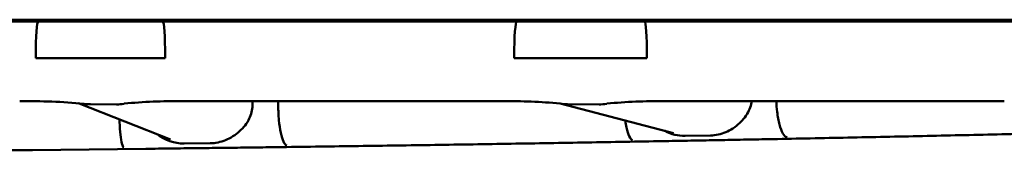
# Model space of a CAD drawing. Units: millimetres. Extents: x 0 to 420, y 0 to 263.
# Drawn here: x 212 to 264, y 190 to 197 of the extents above; entities that cross this region are included whole.
import ezdxf

# ---------------------------------------------------------------- set-up
doc = ezdxf.new("R2010")
doc.units = ezdxf.units.MM
doc.header["$LTSCALE"] = 0.75
doc.layers.add('Visible', color=7, linetype='Continuous', lineweight=50)

msp = doc.modelspace()

# ---------------------------------------------------------------- linework, layer by layer
at = {"layer": 'Visible', "extrusion": (1, -2.969e-13, 0)}
for p, q in [((38.3629, 197.3405), (294.7906, 197.3405)), ((226.3121, 197.3405), (226.3121, 197.2454)), ((231.3121, 197.3405), (231.3121, 197.2454)), ((212.5537, 197.2454), (209.4076, 197.2454)), ((212.5537, 197.2454), (219.2177, 197.2454)), ((219.2177, 197.2454), (238.187, 197.2454)), ((238.187, 197.2454), (245.0293, 197.2454)), ((245.0293, 197.2454), (265.0177, 197.2454)), ((212.4158, 195.3849), (212.4158, 195.2851)), ((212.4158, 195.3849), (212.4158, 195.2851)), ((219.3504, 195.2851), (212.4158, 195.2851)), ((219.3504, 195.2851), (212.4158, 195.2851)), ((219.3504, 195.2851), (219.3504, 195.3849)), ((219.3504, 195.2851), (219.3504, 195.3849)), ((238.0479, 195.2851), (238.0479, 195.3849)), ((238.0479, 195.2851), (245.1606, 195.2851)), ((238.0479, 195.2851), (245.1606, 195.2851)), ((245.1606, 195.2851), (245.1606, 195.3849)), ((245.1606, 195.2851), (245.1606, 195.3849)), ((214.751, 192.8557), (219.6275, 190.9265)), ((215.216, 192.808), (216.7419, 192.8044)), ((215.3465, 192.8077), (216.7419, 192.8044)), ((220.2527, 192.9761), (237.413, 192.9761)), ((224.0261, 192.9451), (224.0261, 192.8453)), ((224.0261, 192.8453), (224.0261, 192.9451)), ((224.0261, 192.8453), (224.0261, 192.7456)), ((224.0261, 192.7456), (224.0261, 192.8453)), ((225.4095, 192.9277), (225.4095, 192.7282)), ((240.5056, 192.8435), (246.5845, 191.2609)), ((242.5903, 192.8026), (240.9038, 192.8085)), ((242.5903, 192.8026), (240.9038, 192.8085)), ((246.1093, 192.9761), (264.3024, 192.9761)), ((247.2002, 191.116), (248.564, 191.1415)), ((247.205, 191.1161), (248.564, 191.1415)), ((221.7586, 190.7225), (220.373, 190.7055)), ((221.7586, 190.7225), (220.373, 190.7055))]:
    msp.add_line(p, q, dxfattribs=at)
at = {"layer": 'Visible'}
for centre, radius, start, end in [((212.0173, 161.6749), 31.3032, 84.554, 90.84282), ((215.2253, 195.1917), 2.3837, 256.99635, 269.77665), ((219.8056, 166.3666), 26.611, 89.0376, 95.72039), ((237.8465, 166.0448), 26.9329, 84.3376, 90.92202), ((240.4243, 192.3764), 0.4741, 79.03911, 80.36605), ((245.6623, 166.4093), 26.5684, 89.03586, 95.73266), ((220.3632, 193.0353), 2.33, 231.66769, 270.23986), ((220.3632, 193.0353), 2.33, 231.66769, 270.23986), ((247.1692, 193.3105), 2.1948, 241.51549, 270.80893), ((247.174, 193.3163), 2.2005, 241.65402, 270.80752), ((166.5699, 4697.5995), 4507.4693, 270.041383, 270.657721)]:
    msp.add_arc(centre, radius, start, end, dxfattribs=at)
for centre, major_axis, ratio, start_param, end_param in [((212.564, 195.2454), (-0.0104, 2), 0.0739226, -0.0003842, 1.5005989), ((219.2077, 195.2454), (0.01, 2), 0.0711605, -1.5006272, 0.0003555), ((238.1974, 195.2454), (-0.0105, 2), 0.0745641, -0.0004005, 1.5005922), ((245.0194, 195.2454), (0.0099, 2), 0.070434, -1.5006345, 0.0003482)]:
    msp.add_ellipse(centre, major_axis=major_axis, ratio=ratio, start_param=start_param, end_param=end_param, dxfattribs=at)
at = {"layer": 'Visible', "extrusion": (1.2e-15, -2e-16, -1)}
for centre, major_axis, ratio, start_param, end_param in [((212.564, 195.2454), (-0.0104, 2), 0.0739226, -1.5005989, 0.0003842), ((238.1974, 195.2454), (-0.0105, 2), 0.0745641, -1.5005922, 0.000391)]:
    msp.add_ellipse(centre, major_axis=major_axis, ratio=ratio, start_param=start_param, end_param=end_param, dxfattribs=at)
at = {"layer": 'Visible', "extrusion": (-1.2e-15, -2e-16, -1)}
for centre, major_axis, ratio, start_param, end_param in [((219.2077, 195.2454), (0.01, 2), 0.0711605, -0.0003559, 1.5006272), ((245.0194, 195.2454), (0.0099, 2), 0.070434, -0.0003486, 1.5006345)]:
    msp.add_ellipse(centre, major_axis=major_axis, ratio=ratio, start_param=start_param, end_param=end_param, dxfattribs=at)
at = {"layer": 'Visible'}
for points, knots in [([(215.8785, 197.2454), (215.8798, 197.2709), (215.8811, 197.2965), (215.8827, 197.3283), (215.883, 197.3344), (215.8833, 197.3405)], [8.30914915, 8.30914915, 8.30914915, 8.30914915, 8.39712748, 8.39712748, 8.41794482, 8.41794482, 8.41794482, 8.41794482]), ([(247.169, 197.2454), (247.1688, 197.2496), (247.1686, 197.2537), (247.1668, 197.2854), (247.1654, 197.3129), (247.1641, 197.3405)], [1.292249459, 1.292249459, 1.292249459, 1.292249459, 1.295863962, 1.295863962, 1.319557812, 1.319557812, 1.319557812, 1.319557812]), ([(214.8152, 192.8435), (214.8206, 192.8426), (214.8239, 192.842), (214.8244, 192.8419), (214.8244, 192.8419), (214.8244, 192.8419)], [2.761881351, 2.761881351, 2.761881351, 2.761881351, 2.802917026, 2.802917026, 2.806566328, 2.806566328, 2.806566328, 2.806566328]), ([(217.1513, 192.8419), (217.1513, 192.8419), (217.1518, 192.8419), (217.1529, 192.8422), (217.1532, 192.8422), (217.1535, 192.8423)], [0.335026325, 0.335026325, 0.335026325, 0.335026325, 0.351861591, 0.351861591, 0.356481217, 0.356481217, 0.356481217, 0.356481217]), ([(221.7586, 190.7225), (221.8919, 190.7242), (222.0375, 190.739), (222.3233, 190.7978), (222.4635, 190.8416), (222.7171, 190.9442), (222.8539, 191.0134), (223.112, 191.1769), (223.2335, 191.2711), (223.4363, 191.4566), (223.5374, 191.5644), (223.7167, 191.7975), (223.7947, 191.923), (223.9047, 192.1472), (223.9502, 192.2647), (224.0111, 192.5065), (224.0261, 192.631), (224.0261, 192.7456)], [3.0200274, 3.0200274, 3.0200274, 3.0200274, 3.4260847, 3.4260847, 3.832142, 3.832142, 4.254531, 4.254531, 4.67692, 4.67692, 5.0818439, 5.0818439, 5.4867678, 5.4867678, 5.8311965, 5.8311965, 6.1756252, 6.1756252, 6.1756252, 6.1756252]), ([(224.0261, 192.7456), (224.0261, 192.631), (224.0111, 192.5065), (223.9502, 192.2647), (223.9047, 192.1472), (223.7947, 191.923), (223.7167, 191.7975), (223.5374, 191.5644), (223.4363, 191.4566), (223.2335, 191.2711), (223.112, 191.1769), (222.8539, 191.0134), (222.7171, 190.9442), (222.4635, 190.8416), (222.3233, 190.7978), (222.0375, 190.739), (221.8919, 190.7242), (221.7586, 190.7225)], [-6.1756252, -6.1756252, -6.1756252, -6.1756252, -5.8311965, -5.8311965, -5.4867678, -5.4867678, -5.0818439, -5.0818439, -4.67692, -4.67692, -4.254531, -4.254531, -3.832142, -3.832142, -3.4260847, -3.4260847, -3.0200274, -3.0200274, -3.0200274, -3.0200274]), ([(225.8659, 190.5972), (225.8652, 190.5975), (225.8644, 190.5977), (225.8034, 190.6174), (225.7438, 190.6895), (225.6336, 190.9281), (225.584, 191.0903), (225.5002, 191.485), (225.4668, 191.7136), (225.4212, 192.2077), (225.4095, 192.4684), (225.4095, 192.7282)], [-3.1516628, -3.1516628, -3.1516628, -3.1516628, -3.1413087, -3.1413087, -2.343804, -2.343804, -1.5624598, -1.5624598, -0.7812027, -0.7812027, 0, 0, 0, 0]), ([(243.0087, 192.842), (243.0069, 192.8416), (243.0051, 192.8413), (242.8635, 192.8144), (242.7208, 192.8022), (242.5903, 192.8026)], [-3.39538862, -3.39538862, -3.39538862, -3.39538862, -3.39036527, -3.39036527, -2.99813848, -2.99813848, -2.99813848, -2.99813848]), ([(242.5903, 192.8026), (242.7208, 192.8022), (242.8635, 192.8144), (243.0051, 192.8413), (243.0069, 192.8416), (243.0087, 192.842)], [2.9981384, 2.9981384, 2.9981384, 2.9981384, 3.39036515, 3.39036515, 3.39538761, 3.39538761, 3.39538761, 3.39538761]), ([(250.7738, 192.9761), (250.7666, 192.9235), (250.7565, 192.8704), (250.7137, 192.6968), (250.669, 192.5791), (250.5612, 192.3542), (250.4846, 192.2283), (250.3088, 191.994), (250.2097, 191.8856), (250.0107, 191.6989), (249.8916, 191.6039), (249.6384, 191.4389), (249.5043, 191.3689), (249.2555, 191.2648), (249.118, 191.2201), (248.8376, 191.1596), (248.6948, 191.1439), (248.564, 191.1415)], [-5.9803499, -5.9803499, -5.9803499, -5.9803499, -5.8311965, -5.8311965, -5.4867678, -5.4867678, -5.0818439, -5.0818439, -4.67692, -4.67692, -4.254531, -4.254531, -3.832142, -3.832142, -3.4260847, -3.4260847, -3.0200274, -3.0200274, -3.0200274, -3.0200274]), ([(252.6677, 191.0384), (252.6667, 191.0386), (252.6657, 191.0389), (252.5874, 191.0582), (252.5112, 191.13), (252.371, 191.3681), (252.3083, 191.5301), (252.2029, 191.9243), (252.1613, 192.1528), (252.1116, 192.5861), (252.0981, 192.7804), (252.0927, 192.9761)], [-0.0103472, -0.0103472, -0.0103472, -0.0103472, 0, 0, 0.7975138, 0.7975138, 1.5788598, 1.5788598, 2.3601185, 2.3601185, 2.9497931, 2.9497931, 2.9497931, 2.9497931]), ([(217.127, 190.4898), (217.1266, 190.49), (217.1262, 190.4902), (217.0938, 190.5103), (217.0623, 190.5827), (217.0047, 190.8219), (216.979, 190.9845), (216.936, 191.3797), (216.9191, 191.6085), (216.9053, 191.9049), (216.9032, 191.9547), (216.9014, 192.0049)], [-0.0103365, -0.0103365, -0.0103365, -0.0103365, 0, 0, 0.7975254, 0.7975254, 1.5788717, 1.5788717, 2.3601302, 2.3601302, 2.5157927, 2.5157927, 2.5157927, 2.5157927]), ([(244.3894, 190.8836), (244.3886, 190.8838), (244.3878, 190.884), (244.3269, 190.9038), (244.2674, 190.9758), (244.1574, 191.2144), (244.1079, 191.3767), (244.0426, 191.6845), (244.0219, 191.8048), (244.0042, 191.9327)], [-3.1516528, -3.1516528, -3.1516528, -3.1516528, -3.1410834, -3.1410834, -2.3438084, -2.3438084, -1.5624681, -1.5624681, -1.1250058, -1.1250058, -1.1250058, -1.1250058]), ([(245.5062, 190.8264), (245.9503, 190.8343), (246.3942, 190.8423), (247.2815, 190.8585), (247.7248, 190.8666), (248.6111, 190.883), (249.0539, 190.8913), (249.9392, 190.908), (250.3815, 190.9164), (251.2657, 190.9334), (251.7075, 190.9419), (252.1491, 190.9505)], [3.392597481, 3.392597481, 3.392597481, 3.392597481, 3.396915305, 3.396915305, 3.401233129, 3.401233129, 3.405550953, 3.405550953, 3.409868778, 3.409868778, 3.414186602, 3.414186602, 3.414186602, 3.414186602]), ([(218.3118, 190.4273), (218.7641, 190.4325), (219.2163, 190.4377), (220.1203, 190.4484), (220.5722, 190.4539), (221.4755, 190.4648), (221.9271, 190.4704), (222.8297, 190.4816), (223.2809, 190.4873), (224.1829, 190.4988), (224.6337, 190.5047), (225.0843, 190.5106)], [3.305331019, 3.305331019, 3.305331019, 3.305331019, 3.309648843, 3.309648843, 3.313966667, 3.313966667, 3.318284491, 3.318284491, 3.322602315, 3.322602315, 3.326920139, 3.326920139, 3.326920139, 3.326920139])]:
    msp.add_open_spline(points, degree=3, knots=knots, dxfattribs=at)
for points in [[(220.9311, 197.2454), (220.9303, 197.277), (220.9296, 197.3087), (220.9289, 197.3405)], [(242.0704, 197.2454), (242.0736, 197.2768), (242.0767, 197.3085), (242.0797, 197.3405)], [(215.3465, 192.8077), (215.2327, 192.808), (215.1106, 192.8168), (214.988, 192.8346)], [(217.1535, 192.8423), (217.014, 192.8162), (216.872, 192.8041), (216.7419, 192.8044)], [(216.7419, 192.8044), (216.872, 192.8041), (217.014, 192.8162), (217.1535, 192.8423)], [(224.0261, 192.9451), (224.0261, 192.9554), (224.0261, 192.9657), (224.0262, 192.9761)], [(224.0262, 192.9761), (224.0261, 192.9657), (224.0261, 192.9554), (224.0261, 192.9451)], [(240.9038, 192.8085), (240.7771, 192.8089), (240.6399, 192.8204), (240.5036, 192.8438)], [(240.5036, 192.8438), (240.6399, 192.8204), (240.7771, 192.8089), (240.9038, 192.8085)], [(243.008, 192.8419), (243.008, 192.8419), (243.0082, 192.8419), (243.0087, 192.842)]]:
    msp.add_open_spline(points, degree=3, dxfattribs=at)
at = {"layer": 'Visible', "extrusion": (-1.66402e-09, 7.0369e-12, 1)}
msp.add_open_spline([(225.4096, 192.9761), (225.4095, 192.96), (225.4095, 192.9439), (225.4095, 192.9277)], degree=3, dxfattribs=at)
at = {"layer": 'Visible', "extrusion": (-1.964e-13, 8.9309e-12, -1)}
msp.add_open_spline([(252.1491, 190.9505), (253.4924, 190.9767), (254.8332, 191.0035), (257.5097, 191.0584), (258.8454, 191.0864), (261.5113, 191.1437), (262.8416, 191.173), (265.4966, 191.2327), (266.8212, 191.2632), (269.4647, 191.3253), (270.7836, 191.357), (272.0994, 191.3893)], degree=3, knots=[3.414186602, 3.414186602, 3.414186602, 3.414186602, 3.42732207, 3.42732207, 3.440457538, 3.440457538, 3.453593007, 3.453593007, 3.466728475, 3.466728475, 3.479863944, 3.479863944, 3.479863944, 3.479863944], dxfattribs=at)
at = {"layer": 'Visible', "extrusion": (7.13e-14, -4.2497e-12, -1)}
msp.add_open_spline([(225.0843, 190.5106), (226.4552, 190.5285), (227.8244, 190.547), (230.5591, 190.5854), (231.9247, 190.6052), (234.652, 190.6461), (236.0137, 190.6671), (238.7331, 190.7105), (240.0908, 190.7328), (242.8018, 190.7787), (244.1551, 190.8022), (245.5062, 190.8264)], degree=3, knots=[3.326920139, 3.326920139, 3.326920139, 3.326920139, 3.340055607, 3.340055607, 3.353191076, 3.353191076, 3.366326544, 3.366326544, 3.379462013, 3.379462013, 3.392597481, 3.392597481, 3.392597481, 3.392597481], dxfattribs=at)

doc.saveas('drawing.dxf')
